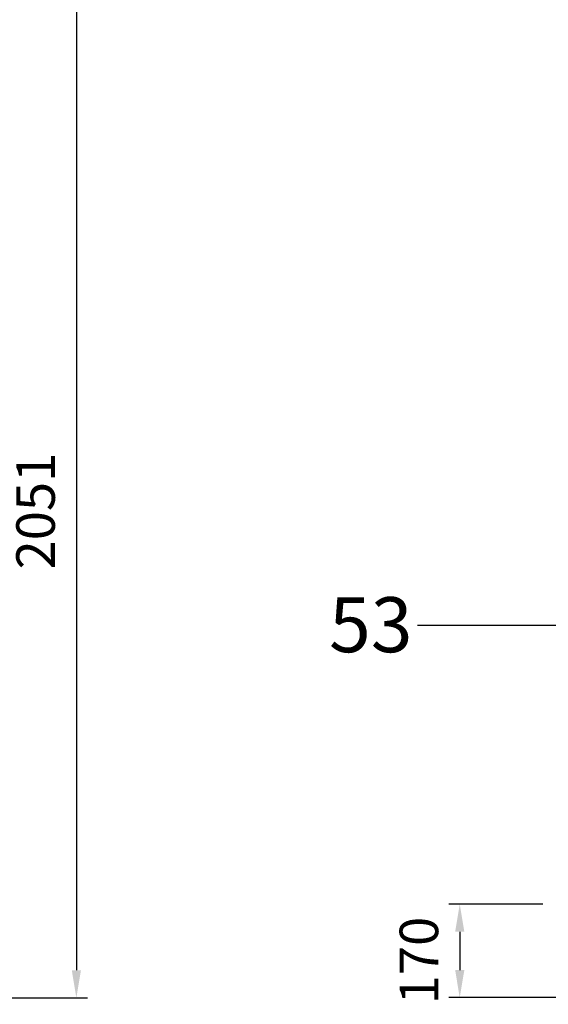
# Model space of a CAD drawing. Units: millimetres. Extents: x 0 to 11880, y 0 to 8400.
# Drawn here: x 7109 to 8068, y 5210 to 6998 of the extents above; entities that cross this region are included whole.
import ezdxf
from ezdxf.enums import TextEntityAlignment as Align

# ---------------------------------------------------------------- set-up
doc = ezdxf.new("R2010")
doc.units = ezdxf.units.MM
doc.header["$LTSCALE"] = 20
doc.layers.add('AM_5', color=3, linetype='Continuous', lineweight=25)
doc.layers.add('posi', color=3, linetype='Continuous')
doc.styles.get("Standard").update_dxf_attribs({"font": 'ISOCP.SHX'})
doc.dimstyles.new('AM_DIN$0', dxfattribs={"dimscale": 10, "dimtxt": 3.5, "dimasz": 2.5, "dimexe": 1, "dimexo": 1, "dimgap": 1.5, "dimtad": 1, "dimdsep": 46, "dimtxsty": 'STANDARD', "dimcen": 0, "dimclrd": 256, "dimclre": 256, "dimclrt": 2, "dimadec": 0, "dimazin": 2, "dimtp": 0.1, "dimtm": 0.1, "dimtfac": 0.71, "dimtdec": 3, "dimtmove": 0, "dimatfit": 3, "dimfxl": 1, "dimlwd": -1, "dimlwe": -1, "dimarcsym": 0})
doc.dimstyles.new('AM_ISO$0', dxfattribs={"dimtxt": 3.5, "dimasz": 2.5, "dimexe": 1, "dimexo": 1, "dimgap": 1.5, "dimtad": 1, "dimdsep": 46, "dimtxsty": 'STANDARD', "dimcen": 0, "dimclrd": 256, "dimclre": 256, "dimclrt": 2, "dimadec": 0, "dimazin": 2, "dimtp": 0.1, "dimtm": 0.1, "dimtfac": 0.71, "dimtdec": 3, "dimtmove": 0, "dimatfit": 3, "dimfxl": 1, "dimlwd": -1, "dimlwe": -1, "dimarcsym": 0})

# ---------------------------------------------------------------- blocks, each defined once
blk = doc.blocks.new('*D49')
at = {"layer": 'AM_5'}
for p, q in [((5739.9, 7272.4), (7231.6, 7272.4)), ((7211.6, 7222.4), (7211.6, 5271.4)), ((5999.1, 5221.4), (7231.6, 5221.4))]:
    blk.add_line(p, q, dxfattribs=at)
for points in [[(7203.3, 7222.4), (7219.9, 7222.4), (7211.6, 7272.4)], [(7203.3, 5271.4), (7219.9, 5271.4), (7211.6, 5221.4)]]:
    blk.add_solid(points, dxfattribs=at)
at = {"layer": 'DEFPOINTS', "color": 0}
for p in [(5719.9, 7272.4), (5979.1, 5221.4), (7211.6, 5221.4)]:
    blk.add_point(p, dxfattribs=at)
at = {"layer": 'AM_5', "color": 2, "insert": (7146.6, 6105.2), "char_height": 70, "attachment_point": 5, "rotation": 90}
blk.add_mtext('2051', dxfattribs=at)
blk = doc.blocks.new('*D51')
at = {"layer": 'AM_5'}
for p, q in [((8058.6, 5391.4), (7887.5, 5391.4)), ((7907.5, 5341.4), (7907.5, 5271.7)), ((8370.3, 5221.7), (7887.5, 5221.7))]:
    blk.add_line(p, q, dxfattribs=at)
for points in [[(7899.2, 5341.4), (7915.9, 5341.4), (7907.5, 5391.4)], [(7899.2, 5271.7), (7915.9, 5271.7), (7907.5, 5221.7)]]:
    blk.add_solid(points, dxfattribs=at)
at = {"layer": 'DEFPOINTS', "color": 0}
for p in [(8078.6, 5391.4), (7907.5, 5221.7), (8390.3, 5221.7)]:
    blk.add_point(p, dxfattribs=at)
at = {"layer": 'AM_5', "color": 2, "insert": (7842.5, 5289), "char_height": 70, "attachment_point": 5, "rotation": 90}
blk.add_mtext('170', dxfattribs=at)
blk = doc.blocks.new('GENPOS15')
at = {"color": 7}
blk.add_attdef('1GENPOS', text='', height=1, dxfattribs=at).set_placement((0, 0), align=Align.MIDDLE_CENTER)
at = {"color": 0, "flags": 1}
for tag, p in [('2GENPOS', (0, -1.5)), ('3GENPOS', (0, -3)), ('4GENPOS', (0, -4.5)), ('5GENPOS', (0, -6)), ('6GENPOS', (0, -7.5)), ('7GENPOS', (0, -9)), ('8GENPOS', (0, -10.5)), ('9GENPOS', (0, -12)), ('10GENPOS', (0, -13.5)), ('11GENPOS', (0, -15)), ('12GENPOS', (0, -16.5)), ('13GENPOS', (0, -18)), ('14GENPOS', (0, -19.5)), ('15GENPOS', (0, -21)), ('16GENPOS', (0, -22.5)), ('17GENPOS', (0, -24)), ('18GENPOS', (0, -25.5)), ('19GENPOS', (0, -27)), ('20GENPOS', (0, -28.5)), ('21GENPOS', (0, -30)), ('22GENPOS', (0, -31.5)), ('23GENPOS', (0, -33)), ('24GENPOS', (0, -34.5)), ('25GENPOS', (0, -36)), ('26GENPOS', (0, -37.5)), ('27GENPOS', (0, -39)), ('0GENPOS', (0, -40.5))]:
    blk.add_attdef(tag, p, '', height=1, dxfattribs=at)
at = {"color": 0}
for tag, p in [('GENPOS14_VISIBLE1', (0, -42)), ('GENPOS14_VISIBLE2', (0, -43.5))]:
    blk.add_attdef(tag, p, '', height=1, dxfattribs=at)

msp = doc.modelspace()

# ---------------------------------------------------------------- linework, layer by layer
at = {"layer": 'posi'}
msp.add_lwpolyline([(8237.45, 5897.49), (7830.97, 5897.63)], dxfattribs=at)

# ---------------------------------------------------------------- block references
ref = msp.add_blockref('GENPOS15', (7746.07, 5898.86), dxfattribs=dict(at, xscale=-100, yscale=100, zscale=100))
ref.add_attrib('1GENPOS', '53', dxfattribs={"layer": '0', "color": 7, "height": 100}).set_placement((7746.07, 5898.86), align=Align.MIDDLE_CENTER)

# ---------------------------------------------------------------- dimensions: what is measured, and where the dimension line sits
at = {"layer": 'AM_5'}
for base, p1, p2, dimstyle, picture, middle in [((7211.61, 5221.35), (5719.85, 7272.44), (5979.08, 5221.35), 'AM_ISO$0', '*D49', (7211.61, 6105.15)), ((7907.54, 5221.69), (8078.58, 5391.35), (8390.32, 5221.69), 'AM_DIN$0', '*D51', (7907.54, 5289.02))]:
    dim = msp.add_linear_dim(base=base, p1=p1, p2=p2, angle=90, dimstyle=dimstyle, override={"dimscale": 20, "dimdec": 0}, dxfattribs=at)
    dim.commit()
    dim.dimension.update_dxf_attribs({"geometry": picture, "text_midpoint": middle, "dimtype": 160})

doc.saveas('drawing.dxf')
